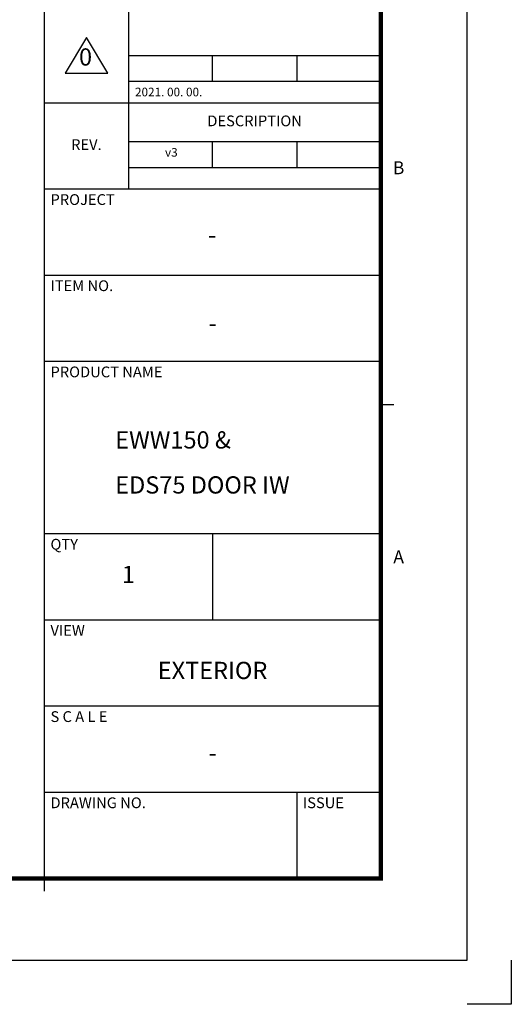
# Model space of a CAD drawing. Units: millimetres. Extents: x 0 to 3222, y 0 to 1485.
# Drawn here: x 1824 to 2102, y 0 to 558 of the extents above; entities that cross this region are included whole.
import ezdxf
from ezdxf.enums import TextEntityAlignment as Align

# ---------------------------------------------------------------- set-up
doc = ezdxf.new("R2010")
doc.units = ezdxf.units.MM
doc.header["$LTSCALE"] = 0.122188
doc.header["$MEASUREMENT"] = 0
doc.layers.get('DEFPOINTS').update_dxf_attribs({"color": 250})
for name, color, linetype in [('3', 3, 'Continuous'), ('E-FORM', 3, 'Continuous'), ('G-BORD-TEXT', 3, 'Continuous')]:
    doc.layers.add(name, color=color, linetype=linetype)
doc.styles.add('htw', font='txt')

# ---------------------------------------------------------------- blocks, each defined once
blk = doc.blocks.new('Form EUS_v2')
at = {"layer": 'DEFPOINTS'}
blk.add_lwpolyline([(5543728.4, 2777122.5), (5543728.4, 2776917.9), (5543523.8, 2776917.9)], dxfattribs=at)
at = {"layer": 'E-FORM'}
for p, q in [((5543523.8, 2777122.5), (5543523.8, 2788866.7)), ((5541955.9, 2782695), (5541955.9, 2780697.6)), ((5541761.2, 2781399.4), (5541662.4, 2781234.8)), ((5541859.9, 2781234.8), (5541761.2, 2781399.4)), ((5541955.9, 2781316.8), (5543124.4, 2781316.8)), ((5542345.4, 2781196.9), (5542345.4, 2781316.8)), ((5542734.9, 2781316.8), (5542734.9, 2781196.9)), ((5541662.4, 2781234.8), (5541859.9, 2781234.8)), ((5541955.9, 2781196.9), (5543124.4, 2781196.9)), ((5541566.4, 2781097.1), (5543124.4, 2781097.1)), ((5541955.9, 2780917.3), (5543124.4, 2780917.3)), ((5542345.4, 2780797.5), (5542345.4, 2780917.3)), ((5542734.9, 2780917.3), (5542734.9, 2780797.5)), ((5541955.9, 2780797.5), (5543124.4, 2780797.5)), ((5541566.4, 2780697.6), (5543124.4, 2780697.6)), ((5541566.4, 2780298.1), (5543124.4, 2780298.1)), ((5541566.4, 2779898.7), (5543124.4, 2779898.7)), ((5543124.4, 2779698.9), (5543184.3, 2779698.9)), ((5541566.4, 2779099.7), (5543124.4, 2779099.7)), ((5542345.4, 2779099.7), (5542345.4, 2778700.2)), ((5541566.4, 2778700.2), (5543124.4, 2778700.2)), ((5541566.4, 2778300.8), (5543124.4, 2778300.8)), ((5541566.4, 2777901.3), (5543124.4, 2777901.3)), ((5542734.9, 2777901.3), (5542734.9, 2777501.8)), ((5541566.4, 2777501.8), (5541566.4, 2777441.9)), ((5526725.9, 2777122.5), (5543523.8, 2777122.5))]:
    blk.add_line(p, q, dxfattribs=at)
at = {"layer": 'E-FORM', "const_width": 20}
blk.add_lwpolyline([(5527185.3, 2777501.8), (5543124.4, 2777501.8), (5543124.4, 2788487.4), (5527185.3, 2788487.4)], close=True, dxfattribs=at)
at = {"layer": 'E-FORM'}
blk.add_lwpolyline([(5541566.4, 2788487.4), (5541566.4, 2777501.8)], dxfattribs=at)
at = {"layer": '3', "style": 'htw'}
for s, p in [('0', (5541757.4, 2781299.1)), ('-', (5542343.5, 2780474.2)), ('1', (5541955.9, 2778900))]:
    blk.add_text(s, height=79.9, dxfattribs=at).set_placement(p, align=Align.MIDDLE)
at = {"layer": '3', "insert": (5542345.4, 2778505.6), "char_height": 79.9, "width": 1423.136, "attachment_point": 2, "style": 'htw'}
blk.add_mtext('EXTERIOR', dxfattribs=at)
at = {"layer": 'E-FORM', "style": 'htw'}
for s, height, p in [(' 2021. 00. 00.', 39.948, (5541974.1, 2781127)), ('PROJECT', 49.93, (5541595, 2780623.5)), ('ITEM NO.', 49.93, (5541595, 2780224)), ('PRODUCT NAME', 49.934, (5541595, 2779824.5)), ('QTY', 49.93, (5541595, 2779025.6)), ('VIEW', 49.93, (5541595, 2778626.1)), ('S C A L E', 49.93, (5541595, 2778226.6)), ('DRAWING NO.', 49.934, (5541595, 2777827.1)), ('ISSUE', 49.93, (5542763.5, 2777827.1))]:
    blk.add_text(s, height=height, dxfattribs=at).set_placement(p)
for s, height, p in [('DESCRIPTION', 49.934, (5542540.1, 2781006.7)), ('REV.', 49.93, (5541761.2, 2780896.8))]:
    blk.add_text(s, height=height, dxfattribs=at).set_placement(p, align=Align.MIDDLE)
for s, p in [('B', (5543206.6, 2780765.9)), ('A', (5543206.9, 2778961.9))]:
    blk.add_text(s, height=59.9, dxfattribs=at).set_placement(p, align=Align.CENTER)

msp = doc.modelspace()

# ---------------------------------------------------------------- block references
at = {"layer": 'E-FORM', "linetype": 'Continuous', "xscale": 0.122187719580197, "yscale": 0.122187719580197, "zscale": 0.122187719580197}
msp.add_blockref('Form EUS_v2', (-675273.03539, -339305.26177), dxfattribs=at)

# ---------------------------------------------------------------- texts
at = {"layer": 'E-FORM', "style": 'htw'}
msp.add_text('v3', height=4.881094, dxfattribs=at).set_placement((1906.61076, 480.14113))
at = {"layer": 'G-BORD-TEXT', "style": 'htw'}
msp.add_text('-', height=9.76219, dxfattribs=at).set_placement((1933.50483, 141.21413), align=Align.MIDDLE)
for s, insert, char_height, width, attachment_point in [('-', (1933.50534, 390.63901), 9.76219, 173.8897072, 2), ('EWW150 & ', (1878.44746, 324.57804), 9.762188, 169.4610347, 1), ('EDS75 DOOR IW', (1878.44746, 299.06895), 9.7621879, 169.4610347, 1)]:
    msp.add_mtext(s, dxfattribs=dict(at, insert=insert, char_height=char_height, width=width, attachment_point=attachment_point))

doc.saveas('drawing.dxf')
